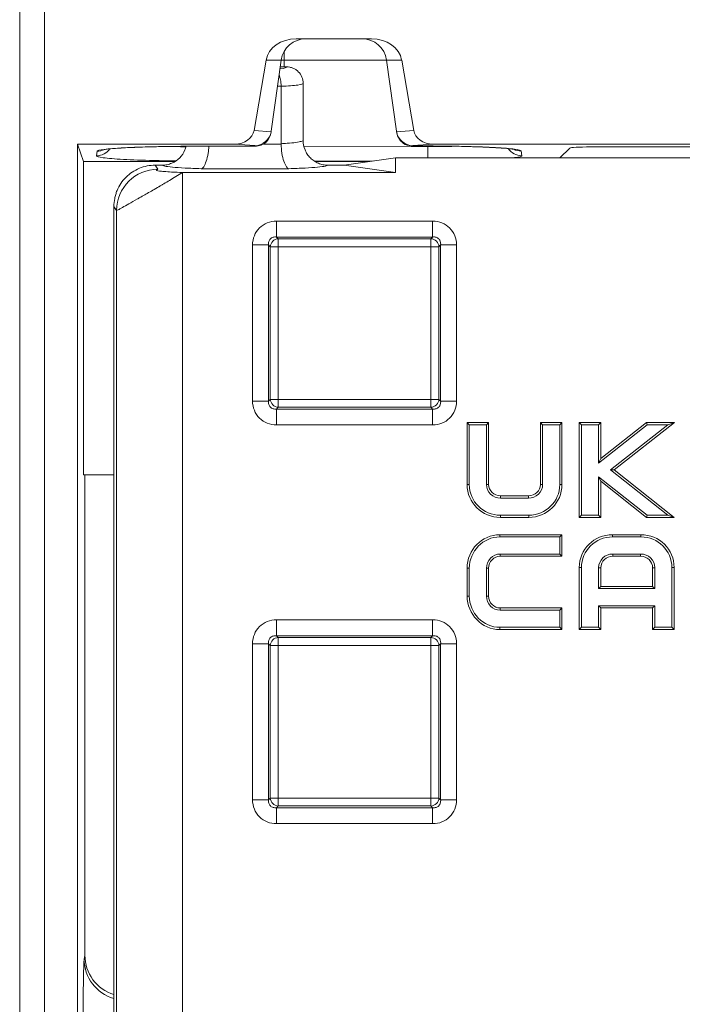
# Model space of a CAD drawing. Extents: x 68222 to 221573, y -8478 to 11930.
# Drawn here: x 105396 to 105476, y -4024 to -3905 of the extents above; entities that cross this region are included whole.
import ezdxf

# ---------------------------------------------------------------- set-up
doc = ezdxf.new("R2010")
doc.units = 0
doc.header["$LTSCALE"] = 20
doc.header["$MEASUREMENT"] = 0
doc.layers.get('0').update_dxf_attribs({"linetype": 'CONTINUOUS'})

msp = doc.modelspace()

# ---------------------------------------------------------------- linework, layer by layer
at = {"color": 0, "linetype": 'Continuous', "lineweight": 0}
for p, q in [((105396.12, -4176.69), (105396.12, -3899.58)), ((105399.12, -3899.58), (105399.12, -4176.69)), ((105429.56, -3907.23), (105438.69, -3907.23)), ((105428.12, -3909.82), (105428.12, -3908.75)), ((105425.93, -3909.82), (105424.47, -3918.33)), ((105427.76, -3909.82), (105425.93, -3909.82)), ((105427.76, -3909.82), (105426.55, -3918.42)), ((105427.65, -3910.63), (105428.4, -3910.63)), ((105428.12, -3909.82), (105427.76, -3909.82)), ((105428.12, -3909.82), (105428.12, -3910.63)), ((105440.49, -3909.82), (105428.12, -3909.82)), ((105440.49, -3909.82), (105441.7, -3918.42)), ((105442.32, -3909.82), (105440.49, -3909.82)), ((105442.32, -3909.82), (105443.78, -3918.33)), ((105427.74, -3912.95), (105427.32, -3912.95)), ((105427.74, -3912.99), (105427.74, -3919.93)), ((105430.4, -3912.64), (105430.4, -3919.52)), ((105424.47, -3918.33), (105426.54, -3918.48)), ((105426.55, -3918.42), (105426.54, -3918.54)), ((105441.71, -3918.54), (105441.7, -3918.42)), ((105441.71, -3918.48), (105443.78, -3918.33)), ((105403.12, -3919.99), (105403.82, -3922.09)), ((105403.12, -3919.99), (105403.12, -4156.28)), ((105422.14, -3919.99), (105403.12, -3919.99)), ((105416.72, -3920.24), (105424.56, -3920.23)), ((105424.66, -3920.23), (105416.72, -3920.25)), ((105424.57, -3920.17), (105422.14, -3919.99)), ((105424.56, -3920.23), (105424.57, -3920.17)), ((105425.63, -3919.97), (105427.74, -3919.97)), ((105446.12, -3920.21), (105443.58, -3920.2)), ((105446.11, -3919.99), (105443.68, -3920.17)), ((105443.68, -3920.17), (105443.69, -3920.2)), ((105443.69, -3920.2), (105446.13, -3920.21)), ((105445.47, -3920.21), (105445.47, -3920.29)), ((105838.88, -3919.99), (105446.11, -3919.99)), ((105405.4, -3921.4), (105405.47, -3920.85)), ((105430.51, -3920.32), (105445.47, -3920.29)), ((105456.77, -3920.81), (105456.85, -3921.39)), ((105462.65, -3920.46), (105461.47, -3921.63)), ((105528.05, -3920.33), (105465.15, -3920.33)), ((105403.82, -3959.99), (105403.82, -3922.09)), ((105414.91, -3922.09), (105403.82, -3922.09)), ((105412.51, -3922.53), (105413.35, -3922.53)), ((105412.51, -3922.53), (105412.84, -3923.02)), ((105438.88, -3922.02), (105431.75, -3922.03)), ((105438.42, -3922.09), (105431.84, -3922.09)), ((105433.4, -3922.53), (105435.37, -3922.53)), ((105435.37, -3922.53), (105441.56, -3921.63)), ((105441.56, -3923.42), (105435.37, -3922.53)), ((105875.13, -3921.63), (105441.56, -3921.63)), ((105441.56, -3923.42), (105441.56, -3921.63)), ((105441.56, -3923.42), (105415.83, -3923.42)), ((105415.83, -3923.42), (105415.83, -4152.85)), ((105428.69, -3922.96), (105418.06, -3922.96)), ((105407.84, -3928.01), (105407.51, -3927.52)), ((105407.51, -3927.52), (105407.51, -4148.75)), ((105407.51, -3927.52), (105407.51, -3927.52)), ((105407.84, -4148.26), (105407.84, -3928.01)), ((105427.18, -3929.3), (105446.06, -3929.3)), ((105427.18, -3929.3), (105427.18, -3931.23)), ((105446.06, -3929.3), (105446.06, -3931.23)), ((105446.06, -3931.23), (105427.18, -3931.23)), ((105427.18, -3931.23), (105427.39, -3931.44)), ((105427.39, -3931.44), (105445.86, -3931.44)), ((105427.39, -3931.44), (105427.39, -3932.4)), ((105445.86, -3931.44), (105446.06, -3931.23)), ((105445.86, -3931.44), (105445.86, -3932.4)), ((105424.28, -3951.08), (105424.28, -3932.19)), ((105424.28, -3932.19), (105426.22, -3932.19)), ((105426.42, -3932.4), (105426.22, -3932.19)), ((105426.22, -3932.19), (105426.22, -3951.08)), ((105426.42, -3950.87), (105426.42, -3932.4)), ((105426.42, -3932.4), (105427.39, -3932.4)), ((105445.86, -3932.4), (105427.39, -3932.4)), ((105427.39, -3932.4), (105427.39, -3950.87)), ((105445.86, -3950.87), (105445.86, -3932.4)), ((105446.82, -3932.4), (105445.86, -3932.4)), ((105447.03, -3932.19), (105446.82, -3932.4)), ((105446.82, -3932.4), (105446.82, -3950.87)), ((105447.03, -3951.08), (105447.03, -3932.19)), ((105447.03, -3932.19), (105448.96, -3932.19)), ((105448.96, -3932.19), (105448.96, -3951.08)), ((105424.28, -3951.08), (105426.22, -3951.08)), ((105426.22, -3951.08), (105426.42, -3950.87)), ((105427.39, -3950.87), (105426.42, -3950.87)), ((105427.39, -3950.87), (105445.86, -3950.87)), ((105427.39, -3950.87), (105427.39, -3951.83)), ((105445.86, -3950.87), (105446.82, -3950.87)), ((105445.86, -3950.87), (105445.86, -3951.83)), ((105446.82, -3950.87), (105447.03, -3951.08)), ((105447.03, -3951.08), (105448.96, -3951.08)), ((105427.39, -3951.83), (105427.18, -3952.04)), ((105427.18, -3952.04), (105446.06, -3952.04)), ((105427.18, -3952.04), (105427.18, -3953.97)), ((105445.86, -3951.83), (105427.39, -3951.83)), ((105446.06, -3952.04), (105445.86, -3951.83)), ((105446.06, -3952.04), (105446.06, -3953.97)), ((105446.06, -3953.97), (105427.18, -3953.97)), ((105450.23, -3953.68), (105450.23, -3961.19)), ((105452.84, -3953.68), (105450.23, -3953.68)), ((105450.5, -3953.95), (105450.23, -3953.68)), ((105450.5, -3953.95), (105450.5, -3961.19)), ((105452.57, -3953.95), (105450.5, -3953.95)), ((105452.57, -3953.95), (105452.84, -3953.68)), ((105452.57, -3961.16), (105452.57, -3953.95)), ((105452.84, -3961.16), (105452.84, -3953.68)), ((105459.1, -3953.68), (105459.1, -3961.16)), ((105461.71, -3953.68), (105459.1, -3953.68)), ((105459.37, -3953.95), (105459.1, -3953.68)), ((105459.37, -3953.95), (105459.37, -3961.16)), ((105461.44, -3953.95), (105459.37, -3953.95)), ((105461.44, -3953.95), (105461.71, -3953.68)), ((105461.44, -3961.19), (105461.44, -3953.95)), ((105461.71, -3961.19), (105461.71, -3953.68)), ((105463.8, -3953.68), (105463.8, -3965.16)), ((105466.41, -3953.68), (105463.8, -3953.68)), ((105464.07, -3953.95), (105463.8, -3953.68)), ((105464.07, -3953.95), (105464.07, -3964.89)), ((105466.14, -3953.95), (105464.07, -3953.95)), ((105466.14, -3953.95), (105466.41, -3953.68)), ((105466.14, -3958.58), (105466.14, -3953.95)), ((105472.02, -3953.95), (105466.14, -3958.58)), ((105466.41, -3958.03), (105466.41, -3953.68)), ((105471.93, -3953.68), (105466.41, -3958.03)), ((105467.59, -3959.41), (105474.53, -3953.95)), ((105468.03, -3959.41), (105475.3, -3953.68)), ((105475.3, -3953.68), (105471.93, -3953.68)), ((105472.02, -3953.95), (105471.93, -3953.68)), ((105474.53, -3953.95), (105472.02, -3953.95)), ((105474.53, -3953.95), (105475.3, -3953.68)), ((105466.14, -3958.58), (105466.41, -3958.03)), ((105467.59, -3959.41), (105468.03, -3959.41)), ((105474.52, -3964.89), (105467.59, -3959.41)), ((105475.29, -3965.16), (105468.03, -3959.41)), ((105403.82, -3959.99), (105407.51, -3959.99)), ((105404, -3959.99), (105404, -4018.12)), ((105466.14, -3960.23), (105472.02, -3964.89)), ((105466.14, -3960.23), (105466.41, -3960.79)), ((105466.14, -3964.89), (105466.14, -3960.23)), ((105450.5, -3961.19), (105450.23, -3961.19)), ((105452.57, -3961.16), (105452.84, -3961.16)), ((105459.37, -3961.16), (105459.1, -3961.16)), ((105461.44, -3961.19), (105461.71, -3961.19)), ((105466.41, -3960.79), (105471.93, -3965.16)), ((105466.41, -3965.16), (105466.41, -3960.79)), ((105457.65, -3962.55), (105454.29, -3962.55)), ((105454.29, -3962.82), (105454.29, -3962.55)), ((105457.65, -3962.82), (105454.29, -3962.82)), ((105457.65, -3962.82), (105457.65, -3962.55)), ((105454.26, -3964.89), (105457.69, -3964.89)), ((105454.26, -3964.89), (105454.26, -3965.16)), ((105454.26, -3965.16), (105457.69, -3965.16)), ((105457.69, -3964.89), (105457.69, -3965.16)), ((105464.07, -3964.89), (105463.8, -3965.16)), ((105463.8, -3965.16), (105466.41, -3965.16)), ((105464.07, -3964.89), (105466.14, -3964.89)), ((105466.14, -3964.89), (105466.41, -3965.16)), ((105472.02, -3964.89), (105471.93, -3965.16)), ((105471.93, -3965.16), (105475.29, -3965.16)), ((105472.02, -3964.89), (105474.52, -3964.89)), ((105474.52, -3964.89), (105475.29, -3965.16)), ((105461.71, -3967.25), (105454.2, -3967.25)), ((105454.2, -3967.52), (105454.2, -3967.25)), ((105461.44, -3967.52), (105454.2, -3967.52)), ((105461.44, -3967.52), (105461.71, -3967.25)), ((105461.44, -3969.59), (105461.44, -3967.52)), ((105461.71, -3969.86), (105461.71, -3967.25)), ((105471.26, -3967.25), (105467.82, -3967.25)), ((105467.82, -3967.52), (105467.82, -3967.25)), ((105471.26, -3967.52), (105467.82, -3967.52)), ((105471.26, -3967.52), (105471.26, -3967.25)), ((105454.24, -3969.59), (105461.44, -3969.59)), ((105454.24, -3969.59), (105454.24, -3969.86)), ((105454.24, -3969.86), (105461.71, -3969.86)), ((105461.44, -3969.59), (105461.71, -3969.86)), ((105471.22, -3969.59), (105467.86, -3969.59)), ((105467.86, -3969.59), (105467.86, -3969.86)), ((105471.22, -3969.86), (105467.86, -3969.86)), ((105471.22, -3969.59), (105471.22, -3969.86)), ((105450.23, -3971.31), (105450.23, -3974.67)), ((105450.5, -3971.31), (105450.23, -3971.31)), ((105450.5, -3971.31), (105450.5, -3974.67)), ((105452.57, -3971.31), (105452.84, -3971.31)), ((105452.57, -3974.67), (105452.57, -3971.31)), ((105452.84, -3974.67), (105452.84, -3971.31)), ((105463.8, -3971.22), (105463.8, -3978.73)), ((105464.07, -3971.22), (105463.8, -3971.22)), ((105464.07, -3971.22), (105464.07, -3978.46)), ((105466.14, -3971.25), (105466.14, -3973.78)), ((105466.14, -3971.25), (105466.41, -3971.25)), ((105466.41, -3971.25), (105466.41, -3973.51)), ((105472.94, -3971.25), (105472.67, -3971.25)), ((105472.67, -3973.51), (105472.67, -3971.25)), ((105472.94, -3973.78), (105472.94, -3971.25)), ((105475.01, -3971.22), (105475.28, -3971.22)), ((105475.01, -3978.46), (105475.01, -3971.22)), ((105475.28, -3978.73), (105475.28, -3971.22)), ((105466.14, -3973.78), (105466.41, -3973.51)), ((105466.14, -3973.78), (105472.94, -3973.78)), ((105466.41, -3973.51), (105472.67, -3973.51)), ((105472.94, -3973.78), (105472.67, -3973.51)), ((105450.5, -3974.67), (105450.23, -3974.67)), ((105452.57, -3974.67), (105452.84, -3974.67)), ((105461.71, -3976.12), (105454.24, -3976.12)), ((105454.24, -3976.39), (105454.24, -3976.12)), ((105461.44, -3976.39), (105461.71, -3976.12)), ((105461.71, -3978.73), (105461.71, -3976.12)), ((105466.14, -3975.85), (105472.94, -3975.85)), ((105466.14, -3975.85), (105466.41, -3976.12)), ((105466.14, -3978.46), (105466.14, -3975.85)), ((105466.41, -3976.12), (105472.67, -3976.12)), ((105466.41, -3978.73), (105466.41, -3976.12)), ((105472.94, -3975.85), (105472.67, -3976.12)), ((105472.67, -3976.12), (105472.67, -3978.73)), ((105472.94, -3975.85), (105472.94, -3978.46)), ((105461.44, -3976.39), (105454.24, -3976.39)), ((105461.44, -3978.46), (105461.44, -3976.39)), ((105427.18, -3977.55), (105446.06, -3977.55)), ((105427.18, -3977.55), (105427.18, -3979.48)), ((105446.06, -3977.55), (105446.06, -3979.48)), ((105454.2, -3978.46), (105461.44, -3978.46)), ((105454.2, -3978.46), (105454.2, -3978.73)), ((105461.44, -3978.46), (105461.71, -3978.73)), ((105464.07, -3978.46), (105463.8, -3978.73)), ((105464.07, -3978.46), (105466.14, -3978.46)), ((105466.14, -3978.46), (105466.41, -3978.73)), ((105472.94, -3978.46), (105472.67, -3978.73)), ((105472.94, -3978.46), (105475.01, -3978.46)), ((105475.01, -3978.46), (105475.28, -3978.73)), ((105446.06, -3979.48), (105427.18, -3979.48)), ((105427.18, -3979.48), (105427.39, -3979.69)), ((105427.39, -3979.69), (105445.86, -3979.69)), ((105427.39, -3979.69), (105427.39, -3980.65)), ((105445.86, -3979.69), (105446.06, -3979.48)), ((105445.86, -3979.69), (105445.86, -3980.65)), ((105454.2, -3978.73), (105461.71, -3978.73)), ((105463.8, -3978.73), (105466.41, -3978.73)), ((105472.67, -3978.73), (105475.28, -3978.73)), ((105424.28, -3999.33), (105424.28, -3980.44)), ((105424.28, -3980.44), (105426.22, -3980.44)), ((105426.42, -3980.65), (105426.22, -3980.44)), ((105426.22, -3980.44), (105426.22, -3999.33)), ((105426.42, -3999.12), (105426.42, -3980.65)), ((105426.42, -3980.65), (105427.39, -3980.65)), ((105445.86, -3980.65), (105427.39, -3980.65)), ((105427.39, -3980.65), (105427.39, -3999.12)), ((105445.86, -3999.12), (105445.86, -3980.65)), ((105446.82, -3980.65), (105445.86, -3980.65)), ((105447.03, -3980.44), (105446.82, -3980.65)), ((105446.82, -3980.65), (105446.82, -3999.12)), ((105447.03, -3999.33), (105447.03, -3980.44)), ((105447.03, -3980.44), (105448.96, -3980.44)), ((105448.96, -3980.44), (105448.96, -3999.33)), ((105424.28, -3999.33), (105426.22, -3999.33)), ((105426.22, -3999.33), (105426.42, -3999.12)), ((105427.39, -3999.12), (105426.42, -3999.12)), ((105427.39, -3999.12), (105445.86, -3999.12)), ((105427.39, -3999.12), (105427.39, -4000.08)), ((105445.86, -3999.12), (105446.82, -3999.12)), ((105445.86, -3999.12), (105445.86, -4000.08)), ((105446.82, -3999.12), (105447.03, -3999.33)), ((105447.03, -3999.33), (105448.96, -3999.33)), ((105427.39, -4000.08), (105427.18, -4000.29)), ((105427.18, -4000.29), (105446.06, -4000.29)), ((105427.18, -4000.29), (105427.18, -4002.22)), ((105445.86, -4000.08), (105427.39, -4000.08)), ((105446.06, -4000.29), (105445.86, -4000.08)), ((105446.06, -4000.29), (105446.06, -4002.22)), ((105446.06, -4002.22), (105427.18, -4002.22)), ((105403.91, -4018.62), (105404, -4018.12))]:
    msp.add_line(p, q, dxfattribs=at)
for centre, start, end in [((105430.73, -3910.23), 90, 172), ((105437.52, -3910.23), 8, 90)]:
    msp.add_arc(centre, 3, start, end, dxfattribs=at)
at = {"color": 0, "linetype": 'Continuous', "lineweight": 0, "extrusion": (0, 0, -1)}
for centre, major_axis, ratio, start_param, end_param in [((105429.56, -3910.23), (-3.66, 0), 0.819152, 0.139626, 1.570796), ((105438.69, -3910.23), (-3.66, 0), 0.819152, 1.570796, 3.001966), ((105424.57, -3918.18), (1.57, 1.27), 0.983598, -5.443982, -4.042705), ((105424.52, -3918.48), (1.66, 1.32), 0.891721, -5.527438, -4.889025), ((105443.68, -3918.18), (-1.57, 1.27), 0.983598, -2.24048, -0.839204), ((105443.73, -3918.48), (-1.66, 1.32), 0.891721, -1.209835, -0.755747), ((105424.56, -3918.23), (-1.34, 1.54), 0.950188, -3.192665, -2.399716), ((105443.69, -3918.2), (1.34, 1.54), 0.952656, -3.883553, -2.906278), ((105446.13, -3918.21), (-0.01, -2), 0.08652, -0.052557, 0), ((105405.4, -3919.4), (-1.98, 0.28), 0.998603, -2.66286, -1.71023), ((105405.47, -3918.85), (-1.98, 0.28), 0.998603, -2.169543, -1.71023), ((105416.72, -3918.25), (0, -2), 0.034644, 0, 0.052391), ((105445.54, -3920.01), (0, 2), 0.035158, -2.518387, -1.710358), ((105456.85, -3919.39), (-1.98, -0.28), 0.998603, -1.431363, -0.463338), ((105456.77, -3918.82), (-1.98, -0.28), 0.998603, -1.431363, -0.972093), ((105465.15, -3920.46), (2.5, 0), 0.052408, -3.089233, -1.570796)]:
    msp.add_ellipse(centre, major_axis=major_axis, ratio=ratio, start_param=start_param, end_param=end_param, dxfattribs=at)
at = {"color": 0, "linetype": 'Continuous', "lineweight": 0}
for centre, major_axis, ratio, start_param, end_param in [((105423.37, -3910.65), (5.03, 0), 0.087489, -0.567206, 0.034696), ((105426.79, -3913), (-0.07, -1.09), 0.872552, 1.639335, 1.674231), ((105422.06, -3917.99), (2.43, -0.18), 0.821849, -1.478802, -0.077525), ((105424.59, -3917.99), (-1.18, 1.72), 0.926114, -2.381209, -2.351123), ((105443.66, -3917.99), (1.18, 1.72), 0.926114, 2.351095, 2.381181), ((105446.19, -3917.99), (2.43, 0.18), 0.821849, -3.064068, -1.662791), ((105412.84, -3928.01), (-4.16, -2.77), 0.998023, -2.157652, -0.588682), ((105427.39, -3932.4), (-0.707, -0.707), 0.935113, -2.322676, -0.818917), ((105445.86, -3932.4), (-0.707, 0.707), 0.935113, -2.322676, -0.818917), ((105427.39, -3950.87), (0.707, -0.707), 0.935113, -2.322676, -0.818917), ((105445.86, -3950.87), (0.707, 0.707), 0.935113, -2.322676, -0.818917), ((105427.39, -3980.65), (-0.707, -0.707), 0.935113, -2.322676, -0.818917), ((105445.86, -3980.65), (-0.707, 0.707), 0.935113, -2.322676, -0.818917), ((105427.39, -3999.12), (0.707, -0.707), 0.935113, -2.322676, -0.818917), ((105445.86, -3999.12), (0.707, 0.707), 0.935113, -2.322676, -0.818917), ((105408.91, -4018.62), (-4.93, 0.82), 0.994372, 0.165486, 1.450733), ((105409, -4018.11), (0.82, 4.96), 0.994372, 1.736283, 3.005813)]:
    msp.add_ellipse(centre, major_axis=major_axis, ratio=ratio, start_param=start_param, end_param=end_param, dxfattribs=at)
for points, knots in [([(105430.4, -3912.64), (105430.4, -3912.38), (105430.35, -3912.11), (105430.25, -3911.87), (105430.15, -3911.63), (105430, -3911.41), (105429.81, -3911.22), (105429.72, -3911.13), (105429.62, -3911.05), (105429.51, -3910.97), (105429.4, -3910.9), (105429.28, -3910.84), (105429.16, -3910.79), (105429.04, -3910.74), (105428.91, -3910.7), (105428.79, -3910.67), (105428.66, -3910.65), (105428.53, -3910.63), (105428.4, -3910.63)], [-0.000025351, -0.000025351, -0.000025351, -0.000025351, 0.000764577, 0.000764577, 0.000764577, 0.001554505, 0.001554505, 0.001554505, 0.00194947, 0.00194947, 0.00194947, 0.002344434, 0.002344434, 0.002344434, 0.002739398, 0.002739398, 0.002739398, 0.003134362, 0.003134362, 0.003134362, 0.003134362]), ([(105427.51, -3911.6), (105427.54, -3911.68), (105427.57, -3911.77), (105427.6, -3911.87), (105427.62, -3911.97), (105427.65, -3912.08), (105427.67, -3912.2), (105427.69, -3912.32), (105427.71, -3912.44), (105427.72, -3912.57), (105427.73, -3912.69), (105427.74, -3912.82), (105427.74, -3912.95)], [0.0015691, 0.0015691, 0.0015691, 0.0015691, 0.001922908, 0.001922908, 0.001922908, 0.002309599, 0.002309599, 0.002309599, 0.00269629, 0.00269629, 0.00269629, 0.003082982, 0.003082982, 0.003082982, 0.003082982]), ([(105430.4, -3912.64), (105430.4, -3912.7), (105430.18, -3912.77), (105429.75, -3912.83), (105429.29, -3912.89), (105428.57, -3912.95), (105427.74, -3912.99)], [4.712389, 4.712389, 4.712389, 4.712389, 5.1449862, 5.1449862, 5.1449862, 5.6117314, 5.6117314, 5.6117314, 5.6117314]), ([(105427.74, -3919.93), (105427.99, -3919.92), (105428.23, -3919.9), (105428.46, -3919.88), (105428.86, -3919.85), (105429.23, -3919.82), (105429.52, -3919.78), (105429.81, -3919.74), (105430.03, -3919.69), (105430.18, -3919.65), (105430.33, -3919.61), (105430.4, -3919.56), (105430.4, -3919.52)], [0.6714626, 0.6714626, 0.6714626, 0.6714626, 0.8114963, 0.8114963, 0.8114963, 1.0657176, 1.0657176, 1.0657176, 1.3181796, 1.3181796, 1.3181796, 1.5707963, 1.5707963, 1.5707963, 1.5707963]), ([(105427.74, -3919.97), (105427.74, -3919.96), (105427.74, -3919.96), (105427.74, -3919.94), (105427.74, -3919.94), (105427.74, -3919.93)], [0.00001199, 0.00001199, 0.00001199, 0.00001199, 0.001718278, 0.001718278, 0.003425235, 0.003425235, 0.003425235, 0.003425235]), ([(105427.74, -3919.97), (105427.75, -3920.35), (105427.78, -3920.72), (105427.89, -3921.44), (105427.97, -3921.77), (105428.16, -3922.33), (105428.26, -3922.56), (105428.48, -3922.86), (105428.58, -3922.94), (105428.69, -3922.96), (105428.69, -3922.96), (105428.69, -3922.96)], [0.0000115, 0.0000115, 0.0000115, 0.0000115, 0.1143346, 0.1143346, 0.2340742, 0.2340742, 0.3546136, 0.3546136, 0.4667657, 0.4667657, 0.4676728, 0.4676728, 0.4676728, 0.4676728]), ([(105430.4, -3919.52), (105430.4, -3919.92), (105430.48, -3920.31), (105430.63, -3920.67), (105430.7, -3920.85), (105430.8, -3921.03), (105430.9, -3921.19), (105431.01, -3921.36), (105431.14, -3921.51), (105431.28, -3921.65), (105431.41, -3921.78), (105431.57, -3921.91), (105431.73, -3922.02), (105431.89, -3922.13), (105432.07, -3922.22), (105432.25, -3922.3), (105432.43, -3922.37), (105432.62, -3922.43), (105432.81, -3922.47), (105433, -3922.51), (105433.2, -3922.53), (105433.4, -3922.53)], [-0.00002838, -0.00002838, -0.00002838, -0.00002838, 0.001153891, 0.001153891, 0.001153891, 0.001745027, 0.001745027, 0.001745027, 0.002336162, 0.002336162, 0.002336162, 0.002927298, 0.002927298, 0.002927298, 0.003518433, 0.003518433, 0.003518433, 0.004109569, 0.004109569, 0.004109569, 0.004700704, 0.004700704, 0.004700704, 0.004700704]), ([(105456.04, -3920.64), (105456.04, -3920.64), (105456.01, -3920.63), (105455.89, -3920.61), (105455.74, -3920.58), (105455.26, -3920.53), (105454.85, -3920.49), (105453.82, -3920.42), (105453.16, -3920.38), (105451.66, -3920.32), (105450.8, -3920.29), (105448.97, -3920.24), (105447.98, -3920.23), (105446.7, -3920.22), (105446.41, -3920.22), (105446.12, -3920.21)], [3.376663, 3.376663, 3.376663, 3.376663, 4.185343, 4.185343, 5.76924, 5.76924, 8.287756, 8.287756, 11.161078, 11.161078, 14.157806, 14.157806, 17.197639, 17.197639, 18.064551, 18.064551, 18.064551, 18.064551]), ([(105446.13, -3920.21), (105447.56, -3920.22), (105448.97, -3920.24), (105450.25, -3920.27), (105451.54, -3920.3), (105452.71, -3920.35), (105453.68, -3920.4), (105454.65, -3920.46), (105455.43, -3920.52), (105455.96, -3920.59), (105456.48, -3920.66), (105456.76, -3920.74), (105456.77, -3920.81)], [3.22822, 3.22822, 3.22822, 3.22822, 3.597421, 3.597421, 3.597421, 3.966621, 3.966621, 3.966621, 4.335822, 4.335822, 4.335822, 4.705023, 4.705023, 4.705023, 4.705023]), ([(105415.03, -3922.01), (105414.1, -3922), (105413.19, -3921.99), (105412.33, -3921.97), (105410.96, -3921.93), (105409.7, -3921.89), (105408.66, -3921.83), (105407.61, -3921.77), (105406.78, -3921.71), (105406.22, -3921.63), (105405.67, -3921.56), (105405.38, -3921.48), (105405.4, -3921.4)], [0.179461, 0.179461, 0.179461, 0.179461, 0.420914, 0.420914, 0.420914, 0.806663, 0.806663, 0.806663, 1.192413, 1.192413, 1.192413, 1.578162, 1.578162, 1.578162, 1.578162]), ([(105405.47, -3920.85), (105405.48, -3920.77), (105405.78, -3920.69), (105406.35, -3920.62), (105406.91, -3920.55), (105407.74, -3920.48), (105408.77, -3920.43), (105409.81, -3920.37), (105411.05, -3920.33), (105412.41, -3920.3), (105413.76, -3920.26), (105415.24, -3920.25), (105416.72, -3920.24)], [1.578162, 1.578162, 1.578162, 1.578162, 1.960357, 1.960357, 1.960357, 2.342552, 2.342552, 2.342552, 2.724747, 2.724747, 2.724747, 3.106942, 3.106942, 3.106942, 3.106942]), ([(105416.72, -3920.25), (105415.72, -3920.25), (105414.71, -3920.26), (105412.77, -3920.29), (105411.83, -3920.31), (105410.12, -3920.37), (105409.33, -3920.4), (105407.98, -3920.48), (105407.41, -3920.52), (105406.56, -3920.61), (105406.25, -3920.66), (105406.21, -3920.67), (105406.21, -3920.67), (105406.21, -3920.67)], [0, 0, 0, 0, 3.025535, 3.025535, 6.083661, 6.083661, 9.128115, 9.128115, 12.153613, 12.153613, 15.113776, 15.113776, 15.275026, 15.275026, 15.275026, 15.275026]), ([(105413.35, -3922.53), (105413.54, -3922.53), (105413.74, -3922.51), (105414.13, -3922.43), (105414.33, -3922.37), (105414.88, -3922.14), (105415.2, -3921.92), (105415.74, -3921.37), (105415.96, -3921.05), (105416.17, -3920.55), (105416.22, -3920.4), (105416.26, -3920.25)], [-0.4724164, -0.4724164, -0.4724164, -0.4724164, -0.4140526, -0.4140526, -0.3520309, -0.3520309, -0.2363372, -0.2363372, -0.1205608, -0.1205608, -0.0733691, -0.0733691, -0.0733691, -0.0733691]), ([(105414.01, -3920.27), (105414.3, -3920.27), (105414.6, -3920.28), (105414.91, -3920.28), (105415.35, -3920.29), (105415.8, -3920.3), (105416.25, -3920.3)], [0.0121882, 0.0121882, 0.0121882, 0.0121882, 0.013116047, 0.013116047, 0.013116047, 0.01446035, 0.01446035, 0.01446035, 0.01446035]), ([(105418.06, -3922.96), (105418.06, -3922.96), (105418.06, -3922.96), (105418.16, -3922.94), (105418.27, -3922.86), (105418.48, -3922.56), (105418.59, -3922.33), (105418.77, -3921.77), (105418.85, -3921.44), (105418.95, -3920.81), (105418.98, -3920.53), (105418.99, -3920.24)], [-0.0009087, -0.0009087, -0.0009087, -0.0009087, 0, 0, 0.1123511, 0.1123511, 0.233097, 0.233097, 0.3530414, 0.3530414, 0.4398761, 0.4398761, 0.4398761, 0.4398761]), ([(105445.47, -3920.29), (105446.1, -3920.29), (105446.72, -3920.28), (105447.33, -3920.27), (105447.63, -3920.27), (105447.94, -3920.26), (105448.23, -3920.26), (105448.43, -3920.25), (105448.63, -3920.25), (105448.83, -3920.24)], [0, 0, 0, 0, 0.001873443, 0.001873443, 0.001873443, 0.002810164, 0.002810164, 0.002810164, 0.003442609, 0.003442609, 0.003442609, 0.003442609]), ([(105456.85, -3921.39), (105456.86, -3921.47), (105456.58, -3921.55), (105456.02, -3921.62), (105455.99, -3921.63), (105455.95, -3921.63), (105455.91, -3921.63)], [4.7050235, 4.7050235, 4.7050235, 4.7050235, 5.0907728, 5.0907728, 5.0907728, 5.1155215, 5.1155215, 5.1155215, 5.1155215]), ([(105412.51, -3922.53), (105412.18, -3922.53), (105411.85, -3922.56), (105411.53, -3922.62), (105411.21, -3922.69), (105410.89, -3922.78), (105410.59, -3922.91), (105410.29, -3923.03), (105410, -3923.19), (105409.73, -3923.37), (105409.46, -3923.55), (105409.21, -3923.76), (105408.98, -3923.99), (105408.75, -3924.22), (105408.53, -3924.48), (105408.35, -3924.75), (105408.17, -3925.02), (105408.02, -3925.31), (105407.89, -3925.61), (105407.83, -3925.76), (105407.78, -3925.92), (105407.73, -3926.07), (105407.68, -3926.23), (105407.64, -3926.39), (105407.61, -3926.55), (105407.55, -3926.87), (105407.51, -3927.19), (105407.51, -3927.52)], [0, 0, 0, 0, 0.000983076, 0.000983076, 0.000983076, 0.001966151, 0.001966151, 0.001966151, 0.002949227, 0.002949227, 0.002949227, 0.003932302, 0.003932302, 0.003932302, 0.004915378, 0.004915378, 0.004915378, 0.005898453, 0.005898453, 0.005898453, 0.006389991, 0.006389991, 0.006389991, 0.006881529, 0.006881529, 0.006881529, 0.007864604, 0.007864604, 0.007864604, 0.007864604]), ([(105418.06, -3922.96), (105417.37, -3922.94), (105416.71, -3922.91), (105416.12, -3922.88), (105415.54, -3922.85), (105415.02, -3922.81), (105414.6, -3922.77), (105414.19, -3922.73), (105413.87, -3922.69), (105413.66, -3922.65), (105413.46, -3922.61), (105413.36, -3922.57), (105413.35, -3922.53)], [0.5588219, 0.5588219, 0.5588219, 0.5588219, 0.8125729, 0.8125729, 0.8125729, 1.0646535, 1.0646535, 1.0646535, 1.3169734, 1.3169734, 1.3169734, 1.555134, 1.555134, 1.555134, 1.555134]), ([(105433.4, -3922.53), (105433.39, -3922.57), (105433.28, -3922.61), (105433.09, -3922.65), (105432.88, -3922.69), (105432.56, -3922.73), (105432.14, -3922.77), (105431.73, -3922.81), (105431.21, -3922.85), (105430.63, -3922.88), (105430.04, -3922.91), (105429.38, -3922.94), (105428.69, -3922.96)], [4.7280513, 4.7280513, 4.7280513, 4.7280513, 4.9662119, 4.9662119, 4.9662119, 5.2185318, 5.2185318, 5.2185318, 5.4706124, 5.4706124, 5.4706124, 5.7243634, 5.7243634, 5.7243634, 5.7243634]), ([(105415.83, -3923.42), (105415.26, -3923.77), (105414.73, -3924.09), (105414.25, -3924.37), (105414.01, -3924.52), (105413.78, -3924.65), (105413.57, -3924.78), (105413.46, -3924.84), (105413.36, -3924.9), (105413.25, -3924.96), (105413.2, -3924.99), (105413.15, -3925.02), (105413.1, -3925.05), (105413.08, -3925.07), (105413.05, -3925.08), (105413.03, -3925.1), (105413.02, -3925.1), (105413.01, -3925.11), (105412.99, -3925.12), (105412.99, -3925.12), (105412.98, -3925.12), (105412.98, -3925.13), (105412.97, -3925.13), (105412.97, -3925.13), (105412.97, -3925.13), (105412.96, -3925.13), (105412.96, -3925.14), (105412.96, -3925.14), (105412.45, -3925.43), (105411.98, -3925.7), (105411.55, -3925.95), (105411.34, -3926.07), (105411.13, -3926.19), (105410.93, -3926.3), (105410.84, -3926.36), (105410.74, -3926.41), (105410.65, -3926.46), (105410.6, -3926.49), (105410.56, -3926.51), (105410.51, -3926.54), (105410.49, -3926.55), (105410.47, -3926.57), (105410.45, -3926.58), (105410.44, -3926.58), (105410.42, -3926.59), (105410.41, -3926.6), (105410.41, -3926.6), (105410.4, -3926.6), (105410.4, -3926.61), (105410.39, -3926.61), (105410.39, -3926.61), (105410.38, -3926.61), (105409.98, -3926.84), (105409.62, -3927.04), (105409.32, -3927.21), (105409.02, -3927.38), (105408.77, -3927.52), (105408.56, -3927.64), (105408.55, -3927.64), (105408.55, -3927.64), (105408.54, -3927.65), (105408.31, -3927.77), (105408.15, -3927.87), (105408.04, -3927.93), (105408.03, -3927.93), (105408.03, -3927.93), (105408.03, -3927.93), (105407.91, -3927.99), (105407.85, -3928.02), (105407.84, -3928.01)], [0, 0, 0, 0, 0.125, 0.125, 0.125, 0.1875, 0.1875, 0.1875, 0.21875, 0.21875, 0.21875, 0.234375, 0.234375, 0.234375, 0.242187, 0.242187, 0.242187, 0.246094, 0.246094, 0.246094, 0.248047, 0.248047, 0.248047, 0.249023, 0.249023, 0.249023, 0.25, 0.25, 0.25, 0.375, 0.375, 0.375, 0.4375, 0.4375, 0.4375, 0.46875, 0.46875, 0.46875, 0.484375, 0.484375, 0.484375, 0.492187, 0.492187, 0.492187, 0.496094, 0.496094, 0.496094, 0.498047, 0.498047, 0.498047, 0.5, 0.5, 0.5, 0.625, 0.625, 0.625, 0.746094, 0.746094, 0.746094, 0.75, 0.75, 0.75, 0.872123, 0.872123, 0.872123, 0.875, 0.875, 0.875, 1, 1, 1, 1]), ([(105412.84, -3923.02), (105412.84, -3923.02), (105412.83, -3923.03), (105412.8, -3923.05), (105412.8, -3923.05), (105412.8, -3923.05), (105412.8, -3923.05), (105412.79, -3923.05), (105412.78, -3923.05), (105412.76, -3923.06), (105412.76, -3923.06), (105412.76, -3923.06), (105412.75, -3923.06), (105412.73, -3923.07), (105412.72, -3923.08), (105412.71, -3923.08), (105412.71, -3923.08), (105412.7, -3923.09), (105412.7, -3923.09), (105412.67, -3923.1), (105412.65, -3923.12), (105412.65, -3923.13), (105412.65, -3923.13), (105412.65, -3923.13), (105412.65, -3923.13), (105412.65, -3923.15), (105412.67, -3923.16), (105412.72, -3923.18), (105412.72, -3923.18), (105412.72, -3923.18), (105412.72, -3923.18), (105412.78, -3923.2), (105412.88, -3923.22), (105413.01, -3923.24), (105413.02, -3923.24), (105413.02, -3923.24), (105413.02, -3923.24), (105413.17, -3923.26), (105413.36, -3923.28), (105413.6, -3923.3), (105413.6, -3923.3), (105413.61, -3923.3), (105413.62, -3923.3), (105413.86, -3923.32), (105414.15, -3923.34), (105414.49, -3923.36), (105414.51, -3923.36), (105414.53, -3923.36), (105414.55, -3923.36), (105414.94, -3923.38), (105415.36, -3923.4), (105415.83, -3923.42)], [0, 0, 0, 0, 0.123047, 0.123047, 0.123047, 0.125, 0.125, 0.125, 0.179687, 0.179687, 0.179687, 0.1875, 0.1875, 0.1875, 0.248047, 0.248047, 0.248047, 0.261482, 0.261482, 0.261482, 0.373047, 0.373047, 0.373047, 0.375, 0.375, 0.375, 0.496094, 0.496094, 0.496094, 0.5, 0.5, 0.5, 0.621094, 0.621094, 0.621094, 0.625, 0.625, 0.625, 0.746094, 0.746094, 0.746094, 0.75, 0.75, 0.75, 0.867187, 0.867187, 0.867187, 0.875, 0.875, 0.875, 1, 1, 1, 1]), ([(105424.28, -3932.19), (105424.28, -3931.81), (105424.36, -3931.42), (105424.5, -3931.07), (105424.64, -3930.72), (105424.86, -3930.4), (105425.12, -3930.13), (105425.39, -3929.87), (105425.71, -3929.66), (105426.06, -3929.51), (105426.41, -3929.37), (105426.79, -3929.3), (105427.18, -3929.3)], [2.389713, 2.389713, 2.389713, 2.389713, 2.765653, 2.765653, 2.765653, 3.141593, 3.141593, 3.141593, 3.517532, 3.517532, 3.517532, 3.893472, 3.893472, 3.893472, 3.893472]), ([(105446.06, -3929.3), (105446.45, -3929.3), (105446.84, -3929.37), (105447.19, -3929.51), (105447.54, -3929.66), (105447.86, -3929.87), (105448.12, -3930.13), (105448.39, -3930.4), (105448.6, -3930.72), (105448.75, -3931.07), (105448.89, -3931.42), (105448.96, -3931.81), (105448.96, -3932.19)], [2.389713, 2.389713, 2.389713, 2.389713, 2.765653, 2.765653, 2.765653, 3.141593, 3.141593, 3.141593, 3.517532, 3.517532, 3.517532, 3.893472, 3.893472, 3.893472, 3.893472]), ([(105427.18, -3931.23), (105427.04, -3931.21), (105426.9, -3931.22), (105426.64, -3931.3), (105426.53, -3931.37), (105426.36, -3931.54), (105426.29, -3931.66), (105426.21, -3931.91), (105426.2, -3932.05), (105426.22, -3932.19)], [2.389713, 2.389713, 2.389713, 2.389713, 2.765653, 2.765653, 3.141593, 3.141593, 3.517532, 3.517532, 3.893472, 3.893472, 3.893472, 3.893472]), ([(105447.03, -3932.19), (105447.05, -3932.05), (105447.03, -3931.91), (105446.96, -3931.66), (105446.89, -3931.54), (105446.71, -3931.37), (105446.6, -3931.3), (105446.35, -3931.22), (105446.21, -3931.21), (105446.06, -3931.23)], [2.389713, 2.389713, 2.389713, 2.389713, 2.765653, 2.765653, 3.141593, 3.141593, 3.517532, 3.517532, 3.893472, 3.893472, 3.893472, 3.893472]), ([(105427.18, -3953.97), (105426.79, -3953.97), (105426.41, -3953.9), (105426.06, -3953.76), (105425.71, -3953.61), (105425.39, -3953.4), (105425.12, -3953.14), (105424.86, -3952.87), (105424.64, -3952.55), (105424.5, -3952.2), (105424.36, -3951.85), (105424.28, -3951.46), (105424.28, -3951.08)], [2.389713, 2.389713, 2.389713, 2.389713, 2.765653, 2.765653, 2.765653, 3.141593, 3.141593, 3.141593, 3.517532, 3.517532, 3.517532, 3.893472, 3.893472, 3.893472, 3.893472]), ([(105426.22, -3951.08), (105426.2, -3951.22), (105426.21, -3951.36), (105426.29, -3951.61), (105426.36, -3951.73), (105426.53, -3951.9), (105426.64, -3951.97), (105426.9, -3952.05), (105427.04, -3952.06), (105427.18, -3952.04)], [2.389713, 2.389713, 2.389713, 2.389713, 2.765653, 2.765653, 3.141593, 3.141593, 3.517532, 3.517532, 3.893472, 3.893472, 3.893472, 3.893472]), ([(105448.96, -3951.08), (105448.96, -3951.46), (105448.89, -3951.85), (105448.75, -3952.2), (105448.6, -3952.55), (105448.39, -3952.87), (105448.12, -3953.14), (105447.86, -3953.4), (105447.54, -3953.61), (105447.19, -3953.76), (105446.84, -3953.9), (105446.45, -3953.97), (105446.06, -3953.97)], [2.389713, 2.389713, 2.389713, 2.389713, 2.765653, 2.765653, 2.765653, 3.141593, 3.141593, 3.141593, 3.517532, 3.517532, 3.517532, 3.893472, 3.893472, 3.893472, 3.893472]), ([(105446.06, -3952.04), (105446.21, -3952.06), (105446.35, -3952.05), (105446.6, -3951.97), (105446.71, -3951.9), (105446.89, -3951.73), (105446.96, -3951.61), (105447.03, -3951.36), (105447.05, -3951.22), (105447.03, -3951.08)], [2.389713, 2.389713, 2.389713, 2.389713, 2.765653, 2.765653, 3.141593, 3.141593, 3.517532, 3.517532, 3.893472, 3.893472, 3.893472, 3.893472]), ([(105450.23, -3961.19), (105450.23, -3962.29), (105450.68, -3963.28), (105452.14, -3964.72), (105453.15, -3965.16), (105454.26, -3965.16)], [0, 0, 0, 0, 0.003124824, 0.003124824, 0.006249648, 0.006249648, 0.006249648, 0.006249648]), ([(105450.5, -3961.19), (105450.5, -3962.21), (105450.92, -3963.14), (105451.6, -3963.81), (105452.28, -3964.48), (105453.22, -3964.89), (105454.26, -3964.89)], [0, 0, 0, 0, 0.002911968, 0.002911968, 0.002911968, 0.005823937, 0.005823937, 0.005823937, 0.005823937]), ([(105454.29, -3962.82), (105453.82, -3962.82), (105453.39, -3962.64), (105453.08, -3962.34), (105452.77, -3962.04), (105452.57, -3961.62), (105452.57, -3961.16)], [0, 0, 0, 0, 0.001318171, 0.001318171, 0.001318171, 0.002636342, 0.002636342, 0.002636342, 0.002636342]), ([(105454.29, -3962.55), (105453.89, -3962.55), (105453.53, -3962.4), (105453, -3961.89), (105452.84, -3961.54), (105452.84, -3961.16)], [0, 0, 0, 0, 0.001111305, 0.001111305, 0.002222611, 0.002222611, 0.002222611, 0.002222611]), ([(105459.1, -3961.16), (105459.1, -3961.54), (105458.94, -3961.89), (105458.42, -3962.4), (105458.05, -3962.55), (105457.65, -3962.55)], [0, 0, 0, 0, 0.001111381, 0.001111381, 0.002222761, 0.002222761, 0.002222761, 0.002222761]), ([(105459.37, -3961.16), (105459.37, -3961.62), (105459.18, -3962.04), (105458.86, -3962.34), (105458.55, -3962.64), (105458.12, -3962.82), (105457.65, -3962.82)], [0, 0, 0, 0, 0.001314548, 0.001314548, 0.001314548, 0.002629096, 0.002629096, 0.002629096, 0.002629096]), ([(105457.69, -3965.16), (105458.8, -3965.16), (105459.8, -3964.72), (105461.26, -3963.28), (105461.71, -3962.29), (105461.71, -3961.19)], [0, 0, 0, 0, 0.003127321, 0.003127321, 0.006254641, 0.006254641, 0.006254641, 0.006254641]), ([(105457.69, -3964.89), (105458.73, -3964.89), (105459.66, -3964.48), (105460.34, -3963.81), (105461.02, -3963.14), (105461.44, -3962.21), (105461.44, -3961.19)], [0, 0, 0, 0, 0.002912761, 0.002912761, 0.002912761, 0.005825522, 0.005825522, 0.005825522, 0.005825522]), ([(105454.2, -3967.25), (105453.11, -3967.25), (105452.12, -3967.71), (105450.68, -3969.18), (105450.23, -3970.2), (105450.23, -3971.31)], [0, 0, 0, 0, 0.003135565, 0.003135565, 0.006271129, 0.006271129, 0.006271129, 0.006271129]), ([(105454.2, -3967.52), (105453.18, -3967.52), (105452.26, -3967.94), (105451.59, -3968.63), (105450.92, -3969.32), (105450.5, -3970.27), (105450.5, -3971.31)], [0, 0, 0, 0, 0.0029241, 0.0029241, 0.0029241, 0.005848199, 0.005848199, 0.005848199, 0.005848199]), ([(105467.82, -3967.25), (105466.71, -3967.25), (105465.71, -3967.69), (105464.25, -3969.13), (105463.8, -3970.12), (105463.8, -3971.22)], [0, 0, 0, 0, 0.003127306, 0.003127306, 0.006254613, 0.006254613, 0.006254613, 0.006254613]), ([(105467.82, -3967.52), (105466.79, -3967.52), (105465.85, -3967.93), (105465.17, -3968.6), (105464.49, -3969.27), (105464.07, -3970.2), (105464.07, -3971.22)], [0, 0, 0, 0, 0.002912747, 0.002912747, 0.002912747, 0.005825493, 0.005825493, 0.005825493, 0.005825493]), ([(105475.28, -3971.22), (105475.28, -3970.12), (105474.83, -3969.13), (105473.37, -3967.69), (105472.37, -3967.25), (105471.26, -3967.25)], [0, 0, 0, 0, 0.003124809, 0.003124809, 0.006249619, 0.006249619, 0.006249619, 0.006249619]), ([(105475.01, -3971.22), (105475.01, -3970.2), (105474.59, -3969.27), (105473.91, -3968.6), (105473.23, -3967.93), (105472.29, -3967.52), (105471.26, -3967.52)], [0, 0, 0, 0, 0.002911952, 0.002911952, 0.002911952, 0.005823903, 0.005823903, 0.005823903, 0.005823903]), ([(105452.57, -3971.31), (105452.57, -3970.84), (105452.76, -3970.41), (105453.06, -3970.1), (105453.36, -3969.79), (105453.78, -3969.59), (105454.24, -3969.59)], [0, 0, 0, 0, 0.001318164, 0.001318164, 0.001318164, 0.002636328, 0.002636328, 0.002636328, 0.002636328]), ([(105452.84, -3971.31), (105452.84, -3970.91), (105453, -3970.55), (105453.5, -3970.02), (105453.85, -3969.86), (105454.24, -3969.86)], [0, 0, 0, 0, 0.001111297, 0.001111297, 0.002222595, 0.002222595, 0.002222595, 0.002222595]), ([(105467.86, -3969.59), (105467.39, -3969.59), (105466.96, -3969.77), (105466.65, -3970.07), (105466.34, -3970.37), (105466.14, -3970.79), (105466.14, -3971.25)], [0, 0, 0, 0, 0.001318168, 0.001318168, 0.001318168, 0.002636336, 0.002636336, 0.002636336, 0.002636336]), ([(105467.86, -3969.86), (105467.46, -3969.86), (105467.1, -3970.01), (105466.57, -3970.52), (105466.41, -3970.87), (105466.41, -3971.25)], [0, 0, 0, 0, 0.001111303, 0.001111303, 0.002222605, 0.002222605, 0.002222605, 0.002222605]), ([(105472.94, -3971.25), (105472.94, -3970.79), (105472.74, -3970.37), (105472.43, -3970.07), (105472.12, -3969.77), (105471.69, -3969.59), (105471.22, -3969.59)], [0, 0, 0, 0, 0.001314542, 0.001314542, 0.001314542, 0.002629083, 0.002629083, 0.002629083, 0.002629083]), ([(105472.67, -3971.25), (105472.67, -3970.87), (105472.51, -3970.52), (105472.25, -3970.27), (105471.98, -3970.01), (105471.62, -3969.86), (105471.22, -3969.86)], [0, 0, 0, 0, 0.001111375, 0.001111375, 0.001111375, 0.002222749, 0.002222749, 0.002222749, 0.002222749]), ([(105450.23, -3974.67), (105450.23, -3975.78), (105450.68, -3976.79), (105452.12, -3978.27), (105453.11, -3978.73), (105454.2, -3978.73)], [0, 0, 0, 0, 0.003139648, 0.003139648, 0.006279295, 0.006279295, 0.006279295, 0.006279295]), ([(105450.5, -3974.67), (105450.5, -3975.71), (105450.92, -3976.66), (105451.59, -3977.34), (105452.26, -3978.03), (105453.18, -3978.46), (105454.2, -3978.46)], [0, 0, 0, 0, 0.002925201, 0.002925201, 0.002925201, 0.005850401, 0.005850401, 0.005850401, 0.005850401]), ([(105454.24, -3976.39), (105453.78, -3976.39), (105453.36, -3976.19), (105453.06, -3975.88), (105452.76, -3975.57), (105452.57, -3975.14), (105452.57, -3974.67)], [0, 0, 0, 0, 0.001314539, 0.001314539, 0.001314539, 0.002629079, 0.002629079, 0.002629079, 0.002629079]), ([(105454.24, -3976.12), (105453.85, -3976.12), (105453.5, -3975.96), (105453, -3975.43), (105452.84, -3975.07), (105452.84, -3974.67)], [0, 0, 0, 0, 0.001111373, 0.001111373, 0.002222746, 0.002222746, 0.002222746, 0.002222746]), ([(105424.28, -3980.44), (105424.28, -3980.06), (105424.36, -3979.67), (105424.5, -3979.32), (105424.64, -3978.97), (105424.86, -3978.65), (105425.12, -3978.38), (105425.39, -3978.12), (105425.71, -3977.91), (105426.06, -3977.76), (105426.41, -3977.62), (105426.79, -3977.55), (105427.18, -3977.55)], [2.389713, 2.389713, 2.389713, 2.389713, 2.765653, 2.765653, 2.765653, 3.141593, 3.141593, 3.141593, 3.517532, 3.517532, 3.517532, 3.893472, 3.893472, 3.893472, 3.893472]), ([(105446.06, -3977.55), (105446.45, -3977.55), (105446.84, -3977.62), (105447.19, -3977.76), (105447.54, -3977.91), (105447.86, -3978.12), (105448.12, -3978.38), (105448.39, -3978.65), (105448.6, -3978.97), (105448.75, -3979.32), (105448.89, -3979.67), (105448.96, -3980.06), (105448.96, -3980.44)], [2.389713, 2.389713, 2.389713, 2.389713, 2.765653, 2.765653, 2.765653, 3.141593, 3.141593, 3.141593, 3.517532, 3.517532, 3.517532, 3.893472, 3.893472, 3.893472, 3.893472]), ([(105427.18, -3979.48), (105427.04, -3979.46), (105426.9, -3979.47), (105426.64, -3979.55), (105426.53, -3979.62), (105426.36, -3979.79), (105426.29, -3979.91), (105426.21, -3980.16), (105426.2, -3980.3), (105426.22, -3980.44)], [2.389713, 2.389713, 2.389713, 2.389713, 2.765653, 2.765653, 3.141593, 3.141593, 3.517532, 3.517532, 3.893472, 3.893472, 3.893472, 3.893472]), ([(105447.03, -3980.44), (105447.05, -3980.3), (105447.03, -3980.16), (105446.96, -3979.91), (105446.89, -3979.79), (105446.71, -3979.62), (105446.6, -3979.55), (105446.35, -3979.47), (105446.21, -3979.46), (105446.06, -3979.48)], [2.389713, 2.389713, 2.389713, 2.389713, 2.765653, 2.765653, 3.141593, 3.141593, 3.517532, 3.517532, 3.893472, 3.893472, 3.893472, 3.893472]), ([(105427.18, -4002.22), (105426.79, -4002.22), (105426.41, -4002.15), (105426.06, -4002.01), (105425.71, -4001.86), (105425.39, -4001.65), (105425.12, -4001.39), (105424.86, -4001.12), (105424.64, -4000.8), (105424.5, -4000.45), (105424.36, -4000.1), (105424.28, -3999.71), (105424.28, -3999.33)], [2.389713, 2.389713, 2.389713, 2.389713, 2.765653, 2.765653, 2.765653, 3.141593, 3.141593, 3.141593, 3.517532, 3.517532, 3.517532, 3.893472, 3.893472, 3.893472, 3.893472]), ([(105426.22, -3999.33), (105426.2, -3999.47), (105426.21, -3999.61), (105426.29, -3999.86), (105426.36, -3999.98), (105426.53, -4000.15), (105426.64, -4000.22), (105426.9, -4000.3), (105427.04, -4000.31), (105427.18, -4000.29)], [2.389713, 2.389713, 2.389713, 2.389713, 2.765653, 2.765653, 3.141593, 3.141593, 3.517532, 3.517532, 3.893472, 3.893472, 3.893472, 3.893472]), ([(105448.96, -3999.33), (105448.96, -3999.71), (105448.89, -4000.1), (105448.75, -4000.45), (105448.6, -4000.8), (105448.39, -4001.12), (105448.12, -4001.39), (105447.86, -4001.65), (105447.54, -4001.86), (105447.19, -4002.01), (105446.84, -4002.15), (105446.45, -4002.22), (105446.06, -4002.22)], [2.389713, 2.389713, 2.389713, 2.389713, 2.765653, 2.765653, 2.765653, 3.141593, 3.141593, 3.141593, 3.517532, 3.517532, 3.517532, 3.893472, 3.893472, 3.893472, 3.893472]), ([(105446.06, -4000.29), (105446.21, -4000.31), (105446.35, -4000.3), (105446.6, -4000.22), (105446.71, -4000.15), (105446.89, -3999.98), (105446.96, -3999.86), (105447.03, -3999.61), (105447.05, -3999.47), (105447.03, -3999.33)], [2.389713, 2.389713, 2.389713, 2.389713, 2.765653, 2.765653, 3.141593, 3.141593, 3.517532, 3.517532, 3.893472, 3.893472, 3.893472, 3.893472]), ([(105403.79, -4026.57), (105403.79, -4025.59), (105403.79, -4024.62), (105403.8, -4023.7), (105403.8, -4022.79), (105403.81, -4021.95), (105403.83, -4021.22), (105403.84, -4020.49), (105403.85, -4019.89), (105403.87, -4019.44), (105403.88, -4019), (105403.9, -4018.72), (105403.91, -4018.62)], [0, 0, 0, 0, 0.366519, 0.366519, 0.366519, 0.733038, 0.733038, 0.733038, 1.099557, 1.099557, 1.099557, 1.466077, 1.466077, 1.466077, 1.466077])]:
    msp.add_open_spline(points, degree=3, knots=knots, dxfattribs=at)

doc.saveas('drawing.dxf')
